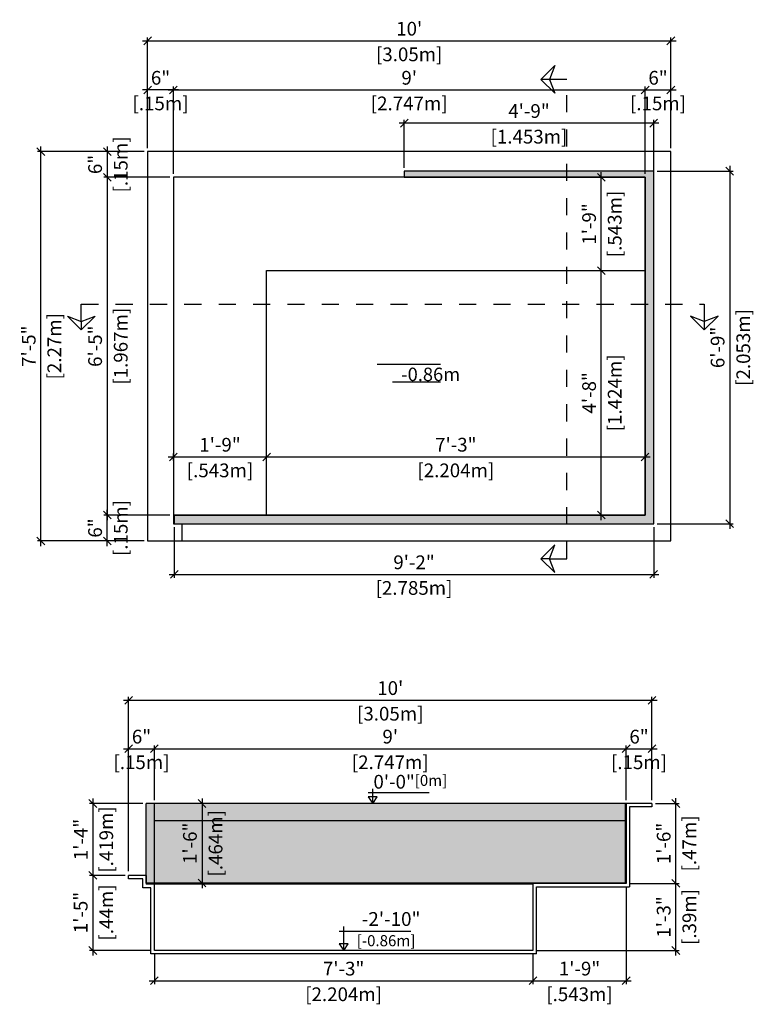
# Model space of a CAD drawing. Units: millimetres. Extents: x 246.9 to 302.9, y 130.5 to 136.4.
# Drawn here: x 295.4 to 299.6, y 130.7 to 136.4 of the extents above; entities that cross this region are included whole.
import ezdxf

# ---------------------------------------------------------------- set-up
doc = ezdxf.new("R2010")
doc.units = ezdxf.units.MM
doc.linetypes.add('DASHED', pattern=[0.75, 0.5, -0.25])
for name, color, linetype in [('iGUi_ACRÍLICO', 150, 'Continuous'), ('iGUi_ARESTAS INTERNAS', 2, 'Continuous'), ('iGUi_BORDA EXTERNA', 4, 'Continuous'), ('iGUi_CORTE LONGITUDINAL', 166, 'Continuous'), ('iGUi_CORTE TRANSVERSAL', 116, 'Continuous'), ('iGUi_COTAS', 14, 'Continuous'), ('iGUi_MARGEM', 142, 'Continuous'), ('iGUi_NÍVEL DA ÁGUA', 150, 'Continuous'), ('iGUi_TEXTO', 7, 'Continuous')]:
    doc.layers.add(name, color=color, linetype=linetype)
doc.styles.add('MtXpl_VAGRounded_Lt', font='VAGROUNDED-BOLD-CN.TTF')
doc.styles.add('ROMANS', font='times.ttf')
doc.styles.get("Standard").update_dxf_attribs({"font": 'arial.ttf'})
doc.dimstyles.new('cota pis 1-75', dxfattribs={"dimtxt": 0.08, "dimasz": 0.045, "dimexe": 0.02, "dimexo": 0.02, "dimgap": 0.03, "dimtad": 1, "dimdec": 0, "dimlfac": 39.3701, "dimzin": 4, "dimdsep": 46, "dimlunit": 4, "dimtxsty": 'MtXpl_VAGRounded_Lt', "dimblk": 'OBLIQUE', "dimcen": 2.5, "dimdle": 0.03, "dimclrd": 14, "dimclre": 14, "dimclrt": 15, "dimadec": 0, "dimazin": 0, "dimtfac": 1, "dimtdec": 0, "dimtmove": 0, "dimatfit": 3, "dimldrblk": 'OBLIQUE', "dimfxl": 1, "dimfrac": 1, "dimtolj": 1, "dimtzin": 0, "dimarcsym": 0})

# ---------------------------------------------------------------- blocks, each defined once
blk = doc.blocks.new('_OBLIQUE')
at = {"color": 0, "linetype": 'ByBlock'}
blk.add_line((-0.5, -0.5), (0.5, 0.5), dxfattribs=at)
blk = doc.blocks.new('*D173')
at = {"layer": 'Defpoints', "color": 0, "transparency": 16777216}
for p in [(296.1492, 132.1537), (296.1492, 131.8351), (295.9992, 131.421)]:
    blk.add_point(p, dxfattribs=at)
at = {"layer": 'iGUi_COTAS', "color": 14, "lineweight": -2, "transparency": 16777216}
for p, q in [((295.9992, 131.441), (295.9992, 132.1737)), ((296.1492, 131.8551), (296.1492, 132.1737)), ((295.9692, 132.1537), (296.1792, 132.1537))]:
    blk.add_line(p, q, dxfattribs=at)
at = {"layer": 'iGUi_COTAS', "color": 14, "lineweight": -2, "transparency": 16777216, "xscale": 0.045, "yscale": 0.045, "zscale": 0.045, "rotation": 180}
blk.add_blockref('_OBLIQUE', (295.9992, 132.1537), dxfattribs=at)
at = {"layer": 'iGUi_COTAS', "color": 14, "lineweight": -2, "transparency": 16777216, "xscale": 0.045, "yscale": 0.045, "zscale": 0.045}
blk.add_blockref('_OBLIQUE', (296.1492, 132.1537), dxfattribs=at)
at = {"layer": 'iGUi_COTAS', "color": 15, "transparency": 16777216, "char_height": 0.08, "attachment_point": 5, "style": 'MtXpl_VAGRounded_Lt'}
for s, insert in [('\\A1;6"', (296.0742, 132.2244)), ('\\A1;[.15m]', (296.0742, 132.0751))]:
    blk.add_mtext(s, dxfattribs=dict(at, insert=insert))
blk = doc.blocks.new('*D174')
at = {"layer": 'Defpoints', "color": 0, "transparency": 16777216}
for p in [(298.8962, 132.1537), (296.1492, 131.835), (298.8962, 131.835)]:
    blk.add_point(p, dxfattribs=at)
at = {"layer": 'iGUi_COTAS', "color": 14, "lineweight": -2, "transparency": 16777216}
for p, q in [((296.1492, 131.855), (296.1492, 132.1737)), ((298.8962, 131.855), (298.8962, 132.1737)), ((296.1192, 132.1537), (298.9262, 132.1537))]:
    blk.add_line(p, q, dxfattribs=at)
at = {"layer": 'iGUi_COTAS', "color": 14, "lineweight": -2, "transparency": 16777216, "xscale": 0.045, "yscale": 0.045, "zscale": 0.045, "rotation": 180}
blk.add_blockref('_OBLIQUE', (296.1492, 132.1537), dxfattribs=at)
at = {"layer": 'iGUi_COTAS', "color": 14, "lineweight": -2, "transparency": 16777216, "xscale": 0.045, "yscale": 0.045, "zscale": 0.045}
blk.add_blockref('_OBLIQUE', (298.8962, 132.1537), dxfattribs=at)
at = {"layer": 'iGUi_COTAS', "color": 15, "transparency": 16777216, "char_height": 0.08, "attachment_point": 5, "style": 'MtXpl_VAGRounded_Lt'}
for s, insert in [("\\A1;9'", (297.5227, 132.2244)), ('\\A1;[2.747m]', (297.5227, 132.0751))]:
    blk.add_mtext(s, dxfattribs=dict(at, insert=insert))
blk = doc.blocks.new('*D175')
at = {"layer": 'Defpoints', "color": 0, "transparency": 16777216}
for p in [(299.0462, 132.1537), (298.8962, 131.8351), (299.0462, 131.8351)]:
    blk.add_point(p, dxfattribs=at)
at = {"layer": 'iGUi_COTAS', "color": 14, "lineweight": -2, "transparency": 16777216}
for p, q in [((298.8962, 131.8551), (298.8962, 132.1737)), ((299.0462, 131.8551), (299.0462, 132.1737)), ((298.8662, 132.1537), (299.0762, 132.1537))]:
    blk.add_line(p, q, dxfattribs=at)
at = {"layer": 'iGUi_COTAS', "color": 14, "lineweight": -2, "transparency": 16777216, "xscale": 0.045, "yscale": 0.045, "zscale": 0.045, "rotation": 180}
blk.add_blockref('_OBLIQUE', (298.8962, 132.1537), dxfattribs=at)
at = {"layer": 'iGUi_COTAS', "color": 14, "lineweight": -2, "transparency": 16777216, "xscale": 0.045, "yscale": 0.045, "zscale": 0.045}
blk.add_blockref('_OBLIQUE', (299.0462, 132.1537), dxfattribs=at)
at = {"layer": 'iGUi_COTAS', "color": 15, "transparency": 16777216, "char_height": 0.08, "attachment_point": 5, "style": 'MtXpl_VAGRounded_Lt'}
for s, insert in [('\\A1;6"', (298.9712, 132.2244)), ('\\A1;[.15m]', (298.9712, 132.0751))]:
    blk.add_mtext(s, dxfattribs=dict(at, insert=insert))
blk = doc.blocks.new('*D176')
at = {"layer": 'Defpoints', "color": 0, "transparency": 16777216}
for p in [(299.0462, 132.4365), (299.0462, 131.8351), (295.9992, 131.421)]:
    blk.add_point(p, dxfattribs=at)
at = {"layer": 'iGUi_COTAS', "color": 14, "lineweight": -2, "transparency": 16777216}
for p, q in [((295.9992, 131.441), (295.9992, 132.4565)), ((299.0462, 131.8551), (299.0462, 132.4565)), ((295.9692, 132.4365), (299.0762, 132.4365))]:
    blk.add_line(p, q, dxfattribs=at)
at = {"layer": 'iGUi_COTAS', "color": 14, "lineweight": -2, "transparency": 16777216, "xscale": 0.045, "yscale": 0.045, "zscale": 0.045, "rotation": 180}
blk.add_blockref('_OBLIQUE', (295.9992, 132.4365), dxfattribs=at)
at = {"layer": 'iGUi_COTAS', "color": 14, "lineweight": -2, "transparency": 16777216, "xscale": 0.045, "yscale": 0.045, "zscale": 0.045}
blk.add_blockref('_OBLIQUE', (299.0462, 132.4365), dxfattribs=at)
at = {"layer": 'iGUi_COTAS', "color": 15, "transparency": 16777216, "char_height": 0.08, "attachment_point": 5, "style": 'MtXpl_VAGRounded_Lt'}
for s, insert in [("\\A1;10'", (297.5227, 132.5072)), ('\\A1;[3.05m]', (297.5227, 132.3579))]:
    blk.add_mtext(s, dxfattribs=dict(at, insert=insert))
blk = doc.blocks.new('*D177')
at = {"layer": 'Defpoints', "color": 0, "transparency": 16777216}
for p in [(296.1492, 130.9791), (298.3532, 130.979), (298.3532, 130.8028)]:
    blk.add_point(p, dxfattribs=at)
at = {"layer": 'iGUi_COTAS', "color": 14, "lineweight": -2, "transparency": 16777216}
for p, q in [((296.1492, 130.9591), (296.1492, 130.7828)), ((298.3532, 130.959), (298.3532, 130.7828)), ((296.1192, 130.8028), (298.3832, 130.8028))]:
    blk.add_line(p, q, dxfattribs=at)
at = {"layer": 'iGUi_COTAS', "color": 14, "lineweight": -2, "transparency": 16777216, "xscale": 0.045, "yscale": 0.045, "zscale": 0.045, "rotation": 180}
blk.add_blockref('_OBLIQUE', (296.1492, 130.8028), dxfattribs=at)
at = {"layer": 'iGUi_COTAS', "color": 14, "lineweight": -2, "transparency": 16777216, "xscale": 0.045, "yscale": 0.045, "zscale": 0.045}
blk.add_blockref('_OBLIQUE', (298.3532, 130.8028), dxfattribs=at)
at = {"layer": 'iGUi_COTAS', "color": 15, "transparency": 16777216, "char_height": 0.08, "attachment_point": 5, "style": 'MtXpl_VAGRounded_Lt'}
for s, insert in [('\\A1;7\'-3"', (297.2512, 130.8735)), ('\\A1;[2.204m]', (297.2512, 130.7242))]:
    blk.add_mtext(s, dxfattribs=dict(at, insert=insert))
blk = doc.blocks.new('*D178')
at = {"layer": 'Defpoints', "color": 0, "transparency": 16777216}
for p in [(298.8962, 131.3695), (298.3532, 130.979), (298.8962, 130.8028)]:
    blk.add_point(p, dxfattribs=at)
at = {"layer": 'iGUi_COTAS', "color": 14, "lineweight": -2, "transparency": 16777216}
for p, q in [((298.8962, 131.3495), (298.8962, 130.7828)), ((298.3532, 130.959), (298.3532, 130.7828)), ((298.3232, 130.8028), (298.9262, 130.8028))]:
    blk.add_line(p, q, dxfattribs=at)
at = {"layer": 'iGUi_COTAS', "color": 14, "lineweight": -2, "transparency": 16777216, "xscale": 0.045, "yscale": 0.045, "zscale": 0.045, "rotation": 180}
blk.add_blockref('_OBLIQUE', (298.3532, 130.8028), dxfattribs=at)
at = {"layer": 'iGUi_COTAS', "color": 14, "lineweight": -2, "transparency": 16777216, "xscale": 0.045, "yscale": 0.045, "zscale": 0.045}
blk.add_blockref('_OBLIQUE', (298.8962, 130.8028), dxfattribs=at)
at = {"layer": 'iGUi_COTAS', "color": 15, "transparency": 16777216, "char_height": 0.08, "attachment_point": 5, "style": 'MtXpl_VAGRounded_Lt'}
for s, insert in [('\\A1;1\'-9"', (298.6247, 130.8735)), ('\\A1;[.543m]', (298.6247, 130.7242))]:
    blk.add_mtext(s, dxfattribs=dict(at, insert=insert))
blk = doc.blocks.new('*D179')
at = {"layer": 'Defpoints', "color": 0, "transparency": 16777216}
for p in [(298.8962, 131.3696), (299.1856, 131.3696), (298.3532, 130.9791)]:
    blk.add_point(p, dxfattribs=at)
at = {"layer": 'iGUi_COTAS', "color": 14, "lineweight": -2, "transparency": 16777216}
for p, q in [((298.9162, 131.3696), (299.2056, 131.3696)), ((299.1856, 130.9491), (299.1856, 131.3996)), ((298.3732, 130.9791), (299.2056, 130.9791))]:
    blk.add_line(p, q, dxfattribs=at)
at = {"layer": 'iGUi_COTAS', "color": 14, "lineweight": -2, "transparency": 16777216, "xscale": 0.045, "yscale": 0.045, "zscale": 0.045}
for p, rotation in [((299.1856, 131.3696), 90), ((299.1856, 130.9791), 270)]:
    blk.add_blockref('_OBLIQUE', p, dxfattribs=dict(at, rotation=rotation))
at = {"layer": 'iGUi_COTAS', "color": 15, "transparency": 16777216, "char_height": 0.08, "attachment_point": 5, "rotation": 90, "style": 'MtXpl_VAGRounded_Lt'}
for s, insert in [('\\A1;[.39m]', (299.2641, 131.1744)), ('\\A1;1\'-3"', (299.1149, 131.1744))]:
    blk.add_mtext(s, dxfattribs=dict(at, insert=insert))
blk = doc.blocks.new('*D180')
at = {"layer": 'Defpoints', "color": 0, "transparency": 16777216}
for p in [(299.0462, 131.8351), (299.1856, 131.8351), (298.8962, 131.3696)]:
    blk.add_point(p, dxfattribs=at)
at = {"layer": 'iGUi_COTAS', "color": 14, "lineweight": -2, "transparency": 16777216}
for p, q in [((299.0662, 131.8351), (299.2056, 131.8351)), ((299.1856, 131.3396), (299.1856, 131.8651)), ((298.9162, 131.3696), (299.2056, 131.3696))]:
    blk.add_line(p, q, dxfattribs=at)
at = {"layer": 'iGUi_COTAS', "color": 14, "lineweight": -2, "transparency": 16777216, "xscale": 0.045, "yscale": 0.045, "zscale": 0.045}
for p, rotation in [((299.1856, 131.8351), 90), ((299.1856, 131.3696), 270)]:
    blk.add_blockref('_OBLIQUE', p, dxfattribs=dict(at, rotation=rotation))
at = {"layer": 'iGUi_COTAS', "color": 15, "transparency": 16777216, "char_height": 0.08, "attachment_point": 5, "rotation": 90, "style": 'MtXpl_VAGRounded_Lt'}
for s, insert in [('\\A1;1\'-6"', (299.1149, 131.6024)), ('\\A1;[.47m]', (299.2641, 131.6024))]:
    blk.add_mtext(s, dxfattribs=dict(at, insert=insert))
blk = doc.blocks.new('*D181')
at = {"layer": 'Defpoints', "color": 0, "transparency": 16777216}
for p in [(295.9992, 131.416), (295.7907, 130.9791), (296.1492, 130.9791)]:
    blk.add_point(p, dxfattribs=at)
at = {"layer": 'iGUi_COTAS', "color": 14, "lineweight": -2, "transparency": 16777216}
for p, q in [((295.9792, 131.416), (295.7707, 131.416)), ((295.7907, 131.446), (295.7907, 130.9491)), ((296.1292, 130.9791), (295.7707, 130.9791))]:
    blk.add_line(p, q, dxfattribs=at)
at = {"layer": 'iGUi_COTAS', "color": 14, "lineweight": -2, "transparency": 16777216, "xscale": 0.045, "yscale": 0.045, "zscale": 0.045}
for p, rotation in [((295.7907, 131.416), 90), ((295.7907, 130.9791), 270)]:
    blk.add_blockref('_OBLIQUE', p, dxfattribs=dict(at, rotation=rotation))
at = {"layer": 'iGUi_COTAS', "color": 15, "transparency": 16777216, "char_height": 0.08, "attachment_point": 5, "rotation": 90, "style": 'MtXpl_VAGRounded_Lt'}
for s, insert in [('\\A1;1\'-5"', (295.7201, 131.2001)), ('\\A1;[.44m]', (295.8692, 131.2001))]:
    blk.add_mtext(s, dxfattribs=dict(at, insert=insert))
blk = doc.blocks.new('*D199')
at = {"layer": 'Defpoints', "color": 0, "transparency": 16777216}
for p in [(299.007, 135.9902), (296.26, 135.4813), (299.007, 135.4813)]:
    blk.add_point(p, dxfattribs=at)
at = {"layer": 'iGUi_COTAS', "color": 14, "lineweight": -2, "transparency": 16777216}
for p, q in [((296.26, 135.5013), (296.26, 136.0102)), ((299.007, 135.5013), (299.007, 136.0102)), ((296.23, 135.9902), (299.037, 135.9902))]:
    blk.add_line(p, q, dxfattribs=at)
at = {"layer": 'iGUi_COTAS', "color": 14, "lineweight": -2, "transparency": 16777216, "xscale": 0.045, "yscale": 0.045, "zscale": 0.045, "rotation": 180}
blk.add_blockref('_OBLIQUE', (296.26, 135.9902), dxfattribs=at)
at = {"layer": 'iGUi_COTAS', "color": 14, "lineweight": -2, "transparency": 16777216, "xscale": 0.045, "yscale": 0.045, "zscale": 0.045}
blk.add_blockref('_OBLIQUE', (299.007, 135.9902), dxfattribs=at)
at = {"layer": 'iGUi_COTAS', "color": 15, "transparency": 16777216, "char_height": 0.08, "attachment_point": 5, "style": 'MtXpl_VAGRounded_Lt'}
for s, insert in [("\\A1;9'", (297.633, 136.0609)), ('\\A1;[2.747m]', (297.633, 135.9117))]:
    blk.add_mtext(s, dxfattribs=dict(at, insert=insert))
blk = doc.blocks.new('*D193')
at = {"layer": 'Defpoints', "color": 0, "transparency": 16777216}
for p in [(299.1565, 135.9902), (299.1565, 135.93), (299.007, 135.7968)]:
    blk.add_point(p, dxfattribs=at)
at = {"layer": 'iGUi_COTAS', "color": 14, "lineweight": -2, "transparency": 16777216}
for p, q in [((299.007, 135.8168), (299.007, 136.0102)), ((299.1565, 135.95), (299.1565, 136.0102)), ((298.977, 135.9902), (299.1865, 135.9902))]:
    blk.add_line(p, q, dxfattribs=at)
at = {"layer": 'iGUi_COTAS', "color": 14, "lineweight": -2, "transparency": 16777216, "xscale": 0.045, "yscale": 0.045, "zscale": 0.045, "rotation": 180}
blk.add_blockref('_OBLIQUE', (299.007, 135.9902), dxfattribs=at)
at = {"layer": 'iGUi_COTAS', "color": 14, "lineweight": -2, "transparency": 16777216, "xscale": 0.045, "yscale": 0.045, "zscale": 0.045}
blk.add_blockref('_OBLIQUE', (299.1565, 135.9902), dxfattribs=at)
at = {"layer": 'iGUi_COTAS', "color": 15, "transparency": 16777216, "char_height": 0.08, "attachment_point": 5, "style": 'MtXpl_VAGRounded_Lt'}
for s, insert in [('\\A1;6"', (299.0818, 136.0609)), ('\\A1;[.15m]', (299.0818, 135.9117))]:
    blk.add_mtext(s, dxfattribs=dict(at, insert=insert))
blk = doc.blocks.new('*D194')
at = {"layer": 'Defpoints', "color": 0, "transparency": 16777216}
for p in [(296.11, 135.9902), (296.11, 135.6313), (296.26, 135.4813)]:
    blk.add_point(p, dxfattribs=at)
at = {"layer": 'iGUi_COTAS', "color": 14, "lineweight": -2, "transparency": 16777216}
for p, q in [((296.11, 135.6513), (296.11, 136.0102)), ((296.26, 135.5013), (296.26, 136.0102)), ((296.29, 135.9902), (296.08, 135.9902))]:
    blk.add_line(p, q, dxfattribs=at)
at = {"layer": 'iGUi_COTAS', "color": 14, "lineweight": -2, "transparency": 16777216, "xscale": 0.045, "yscale": 0.045, "zscale": 0.045, "rotation": 180}
blk.add_blockref('_OBLIQUE', (296.11, 135.9902), dxfattribs=at)
at = {"layer": 'iGUi_COTAS', "color": 14, "lineweight": -2, "transparency": 16777216, "xscale": 0.045, "yscale": 0.045, "zscale": 0.045}
blk.add_blockref('_OBLIQUE', (296.26, 135.9902), dxfattribs=at)
at = {"layer": 'iGUi_COTAS', "color": 15, "transparency": 16777216, "char_height": 0.08, "attachment_point": 5, "style": 'MtXpl_VAGRounded_Lt'}
for s, insert in [('\\A1;6"', (296.185, 136.0609)), ('\\A1;[.15m]', (296.185, 135.9117))]:
    blk.add_mtext(s, dxfattribs=dict(at, insert=insert))
blk = doc.blocks.new('*D195')
at = {"layer": 'Defpoints', "color": 0, "transparency": 16777216}
for p in [(299.1565, 136.2761), (296.11, 135.6313), (299.1565, 135.6313)]:
    blk.add_point(p, dxfattribs=at)
at = {"layer": 'iGUi_COTAS', "color": 14, "lineweight": -2, "transparency": 16777216}
for p, q in [((296.11, 135.6513), (296.11, 136.2961)), ((299.1565, 135.6513), (299.1565, 136.2961)), ((296.08, 136.2761), (299.1865, 136.2761))]:
    blk.add_line(p, q, dxfattribs=at)
at = {"layer": 'iGUi_COTAS', "color": 14, "lineweight": -2, "transparency": 16777216, "xscale": 0.045, "yscale": 0.045, "zscale": 0.045, "rotation": 180}
blk.add_blockref('_OBLIQUE', (296.11, 136.2761), dxfattribs=at)
at = {"layer": 'iGUi_COTAS', "color": 14, "lineweight": -2, "transparency": 16777216, "xscale": 0.045, "yscale": 0.045, "zscale": 0.045}
blk.add_blockref('_OBLIQUE', (299.1565, 136.2761), dxfattribs=at)
at = {"layer": 'iGUi_COTAS', "color": 15, "transparency": 16777216, "char_height": 0.08, "attachment_point": 5, "style": 'MtXpl_VAGRounded_Lt'}
for s, insert in [("\\A1;10'", (297.633, 136.3467)), ('\\A1;[3.05m]', (297.633, 136.1975))]:
    blk.add_mtext(s, dxfattribs=dict(at, insert=insert))
blk = doc.blocks.new('*D196')
at = {"layer": 'Defpoints', "color": 0, "transparency": 16777216}
for p in [(296.1095, 135.6313), (295.8747, 135.4813), (296.2595, 135.4813)]:
    blk.add_point(p, dxfattribs=at)
at = {"layer": 'iGUi_COTAS', "color": 14, "lineweight": -2, "transparency": 16777216}
for p, q in [((295.8747, 135.6613), (295.8747, 135.4513)), ((296.0895, 135.6313), (295.8547, 135.6313)), ((296.2395, 135.4813), (295.8547, 135.4813))]:
    blk.add_line(p, q, dxfattribs=at)
at = {"layer": 'iGUi_COTAS', "color": 14, "lineweight": -2, "transparency": 16777216, "xscale": 0.045, "yscale": 0.045, "zscale": 0.045}
for p, rotation in [((295.8747, 135.6313), 90), ((295.8747, 135.4813), 270)]:
    blk.add_blockref('_OBLIQUE', p, dxfattribs=dict(at, rotation=rotation))
at = {"layer": 'iGUi_COTAS', "color": 15, "transparency": 16777216, "char_height": 0.08, "attachment_point": 5, "rotation": 90, "style": 'MtXpl_VAGRounded_Lt'}
for s, insert in [('\\A1;[.15m]', (295.9533, 135.5563)), ('\\A1;6"', (295.8041, 135.5563))]:
    blk.add_mtext(s, dxfattribs=dict(at, insert=insert))
blk = doc.blocks.new('*D200')
at = {"layer": 'Defpoints', "color": 0, "transparency": 16777216}
for p in [(296.2595, 135.4813), (295.8747, 133.5143), (296.26, 133.5143)]:
    blk.add_point(p, dxfattribs=at)
at = {"layer": 'iGUi_COTAS', "color": 14, "lineweight": -2, "transparency": 16777216}
for p, q in [((295.8747, 135.5113), (295.8747, 133.4843)), ((296.2395, 135.4813), (295.8547, 135.4813)), ((296.24, 133.5143), (295.8547, 133.5143))]:
    blk.add_line(p, q, dxfattribs=at)
at = {"layer": 'iGUi_COTAS', "color": 14, "lineweight": -2, "transparency": 16777216, "xscale": 0.045, "yscale": 0.045, "zscale": 0.045}
for p, rotation in [((295.8747, 135.4813), 90), ((295.8747, 133.5143), 270)]:
    blk.add_blockref('_OBLIQUE', p, dxfattribs=dict(at, rotation=rotation))
at = {"layer": 'iGUi_COTAS', "color": 15, "transparency": 16777216, "char_height": 0.08, "attachment_point": 5, "rotation": 90, "style": 'MtXpl_VAGRounded_Lt'}
for s, insert in [('\\A1;[1.967m]', (295.9533, 134.4978)), ('\\A1;6\'-5"', (295.8041, 134.4978))]:
    blk.add_mtext(s, dxfattribs=dict(at, insert=insert))
blk = doc.blocks.new('*D197')
at = {"layer": 'Defpoints', "color": 0, "transparency": 16777216}
for p in [(295.8747, 133.5143), (296.26, 133.5143), (296.1095, 133.3643)]:
    blk.add_point(p, dxfattribs=at)
at = {"layer": 'iGUi_COTAS', "color": 14, "lineweight": -2, "transparency": 16777216}
for p, q in [((295.8747, 133.3343), (295.8747, 133.5443)), ((296.24, 133.5143), (295.8547, 133.5143)), ((296.0895, 133.3643), (295.8547, 133.3643))]:
    blk.add_line(p, q, dxfattribs=at)
at = {"layer": 'iGUi_COTAS', "color": 14, "lineweight": -2, "transparency": 16777216, "xscale": 0.045, "yscale": 0.045, "zscale": 0.045}
for p, rotation in [((295.8747, 133.5143), 90), ((295.8747, 133.3643), 270)]:
    blk.add_blockref('_OBLIQUE', p, dxfattribs=dict(at, rotation=rotation))
at = {"layer": 'iGUi_COTAS', "color": 15, "transparency": 16777216, "char_height": 0.08, "attachment_point": 5, "rotation": 90, "style": 'MtXpl_VAGRounded_Lt'}
for s, insert in [('\\A1;[.15m]', (295.9533, 133.4393)), ('\\A1;6"', (295.8041, 133.4393))]:
    blk.add_mtext(s, dxfattribs=dict(at, insert=insert))
blk = doc.blocks.new('*D198')
at = {"layer": 'Defpoints', "color": 0, "transparency": 16777216}
for p in [(295.4881, 135.6313), (296.1095, 135.6313), (296.1095, 133.3643)]:
    blk.add_point(p, dxfattribs=at)
at = {"layer": 'iGUi_COTAS', "color": 14, "lineweight": -2, "transparency": 16777216}
for p, q in [((295.4881, 133.3343), (295.4881, 135.6613)), ((296.0895, 135.6313), (295.4681, 135.6313)), ((296.0895, 133.3643), (295.4681, 133.3643))]:
    blk.add_line(p, q, dxfattribs=at)
at = {"layer": 'iGUi_COTAS', "color": 14, "lineweight": -2, "transparency": 16777216, "xscale": 0.045, "yscale": 0.045, "zscale": 0.045}
for p, rotation in [((295.4881, 135.6313), 90), ((295.4881, 133.3643), 270)]:
    blk.add_blockref('_OBLIQUE', p, dxfattribs=dict(at, rotation=rotation))
at = {"layer": 'iGUi_COTAS', "color": 15, "transparency": 16777216, "char_height": 0.08, "attachment_point": 5, "rotation": 90, "style": 'MtXpl_VAGRounded_Lt'}
for s, insert in [('\\A1;[2.27m]', (295.5667, 134.4978)), ('\\A1;7\'-5"', (295.4175, 134.4978))]:
    blk.add_mtext(s, dxfattribs=dict(at, insert=insert))
blk = doc.blocks.new('*D201')
at = {"layer": 'Defpoints', "color": 0, "transparency": 16777216}
for p in [(296.8025, 133.8534), (296.8025, 133.8534), (296.26, 133.8125)]:
    blk.add_point(p, dxfattribs=at)
at = {"layer": 'iGUi_COTAS', "color": 14, "lineweight": -2, "transparency": 16777216}
for p, q in [((296.23, 133.8534), (296.8325, 133.8534)), ((296.26, 133.8325), (296.26, 133.8734))]:
    blk.add_line(p, q, dxfattribs=at)
at = {"layer": 'iGUi_COTAS', "color": 14, "lineweight": -2, "transparency": 16777216, "xscale": 0.045, "yscale": 0.045, "zscale": 0.045, "rotation": 180}
blk.add_blockref('_OBLIQUE', (296.26, 133.8534), dxfattribs=at)
at = {"layer": 'iGUi_COTAS', "color": 14, "lineweight": -2, "transparency": 16777216, "xscale": 0.045, "yscale": 0.045, "zscale": 0.045}
blk.add_blockref('_OBLIQUE', (296.8025, 133.8534), dxfattribs=at)
at = {"layer": 'iGUi_COTAS', "color": 15, "transparency": 16777216, "char_height": 0.08, "attachment_point": 5, "style": 'MtXpl_VAGRounded_Lt'}
for s, insert in [('\\A1;1\'-9"', (296.5313, 133.9241)), ('\\A1;[.543m]', (296.5313, 133.7748))]:
    blk.add_mtext(s, dxfattribs=dict(at, insert=insert))
blk = doc.blocks.new('*D202')
at = {"layer": 'Defpoints', "color": 0, "transparency": 16777216}
for p in [(296.8025, 133.8534), (299.0065, 133.8539), (299.0065, 133.8534)]:
    blk.add_point(p, dxfattribs=at)
at = {"layer": 'iGUi_COTAS', "color": 14, "lineweight": -2, "transparency": 16777216}
for p, q in [((296.7725, 133.8534), (299.0365, 133.8534)), ((299.0065, 133.8339), (299.0065, 133.8334))]:
    blk.add_line(p, q, dxfattribs=at)
at = {"layer": 'iGUi_COTAS', "color": 14, "lineweight": -2, "transparency": 16777216, "xscale": 0.045, "yscale": 0.045, "zscale": 0.045, "rotation": 180}
blk.add_blockref('_OBLIQUE', (296.8025, 133.8534), dxfattribs=at)
at = {"layer": 'iGUi_COTAS', "color": 14, "lineweight": -2, "transparency": 16777216, "xscale": 0.045, "yscale": 0.045, "zscale": 0.045}
blk.add_blockref('_OBLIQUE', (299.0065, 133.8534), dxfattribs=at)
at = {"layer": 'iGUi_COTAS', "color": 15, "transparency": 16777216, "char_height": 0.08, "attachment_point": 5, "style": 'MtXpl_VAGRounded_Lt'}
for s, insert in [('\\A1;7\'-3"', (297.9045, 133.9241)), ('\\A1;[2.204m]', (297.9045, 133.7748))]:
    blk.add_mtext(s, dxfattribs=dict(at, insert=insert))
blk = doc.blocks.new('*D191')
at = {"layer": 'Defpoints', "color": 0, "transparency": 16777216}
for p in [(298.7511, 134.9383), (298.7511, 134.9383), (298.7511, 133.5143)]:
    blk.add_point(p, dxfattribs=at)
at = {"layer": 'iGUi_COTAS', "color": 14, "lineweight": -2, "transparency": 16777216}
blk.add_line((298.7511, 133.4843), (298.7511, 134.9683), dxfattribs=at)
at = {"layer": 'iGUi_COTAS', "color": 14, "lineweight": -2, "transparency": 16777216, "xscale": 0.045, "yscale": 0.045, "zscale": 0.045}
for p, rotation in [((298.7511, 134.9383), 90), ((298.7511, 133.5143), 270)]:
    blk.add_blockref('_OBLIQUE', p, dxfattribs=dict(at, rotation=rotation))
at = {"layer": 'iGUi_COTAS', "color": 15, "transparency": 16777216, "char_height": 0.08, "attachment_point": 5, "rotation": 90, "style": 'MtXpl_VAGRounded_Lt'}
for s, insert in [('\\A1;[1.424m]', (298.8296, 134.2263)), ('\\A1;4\'-8"', (298.6804, 134.2263))]:
    blk.add_mtext(s, dxfattribs=dict(at, insert=insert))
blk = doc.blocks.new('*D192')
at = {"layer": 'Defpoints', "color": 0, "transparency": 16777216}
for p in [(298.7511, 135.4813), (298.7511, 135.4813), (298.7511, 134.9383)]:
    blk.add_point(p, dxfattribs=at)
at = {"layer": 'iGUi_COTAS', "color": 14, "lineweight": -2, "transparency": 16777216}
blk.add_line((298.7511, 134.9083), (298.7511, 135.5113), dxfattribs=at)
at = {"layer": 'iGUi_COTAS', "color": 14, "lineweight": -2, "transparency": 16777216, "xscale": 0.045, "yscale": 0.045, "zscale": 0.045}
for p, rotation in [((298.7511, 135.4813), 90), ((298.7511, 134.9383), 270)]:
    blk.add_blockref('_OBLIQUE', p, dxfattribs=dict(at, rotation=rotation))
at = {"layer": 'iGUi_COTAS', "color": 15, "transparency": 16777216, "char_height": 0.08, "attachment_point": 5, "rotation": 90, "style": 'MtXpl_VAGRounded_Lt'}
for s, insert in [('\\A1;[.543m]', (298.8296, 135.2098)), ('\\A1;1\'-9"', (298.6804, 135.2098))]:
    blk.add_mtext(s, dxfattribs=dict(at, insert=insert))
blk = doc.blocks.new('*D203')
at = {"layer": 'Defpoints', "color": 0, "transparency": 16777216}
for p in [(297.6039, 135.7968), (297.6039, 135.5173), (299.057, 135.425)]:
    blk.add_point(p, dxfattribs=at)
at = {"layer": 'iGUi_COTAS', "color": 14, "lineweight": -2, "transparency": 16777216}
for p, q in [((299.087, 135.7968), (297.5739, 135.7968)), ((297.6039, 135.5373), (297.6039, 135.8168)), ((299.057, 135.445), (299.057, 135.8168))]:
    blk.add_line(p, q, dxfattribs=at)
at = {"layer": 'iGUi_COTAS', "color": 14, "lineweight": -2, "transparency": 16777216, "xscale": 0.045, "yscale": 0.045, "zscale": 0.045, "rotation": 180}
blk.add_blockref('_OBLIQUE', (297.6039, 135.7968), dxfattribs=at)
at = {"layer": 'iGUi_COTAS', "color": 14, "lineweight": -2, "transparency": 16777216, "xscale": 0.045, "yscale": 0.045, "zscale": 0.045}
blk.add_blockref('_OBLIQUE', (299.057, 135.7968), dxfattribs=at)
at = {"layer": 'iGUi_COTAS', "color": 15, "transparency": 16777216, "char_height": 0.08, "attachment_point": 5, "style": 'MtXpl_VAGRounded_Lt'}
for s, insert in [('\\A1;4\'-9"', (298.3305, 135.8674)), ('\\A1;[1.453m]', (298.3305, 135.7182))]:
    blk.add_mtext(s, dxfattribs=dict(at, insert=insert))
blk = doc.blocks.new('*D215')
at = {"layer": 'Defpoints', "color": 0, "transparency": 16777216}
for p in [(299.057, 135.5173), (299.057, 133.4643), (299.4995, 133.4643)]:
    blk.add_point(p, dxfattribs=at)
at = {"layer": 'iGUi_COTAS', "color": 14, "lineweight": -2, "transparency": 16777216}
for p, q in [((299.4995, 135.5473), (299.4995, 133.4343)), ((299.077, 135.5173), (299.5195, 135.5173)), ((299.077, 133.4643), (299.5195, 133.4643))]:
    blk.add_line(p, q, dxfattribs=at)
at = {"layer": 'iGUi_COTAS', "color": 14, "lineweight": -2, "transparency": 16777216, "xscale": 0.045, "yscale": 0.045, "zscale": 0.045}
for p, rotation in [((299.4995, 135.5173), 90), ((299.4995, 133.4643), 270)]:
    blk.add_blockref('_OBLIQUE', p, dxfattribs=dict(at, rotation=rotation))
at = {"layer": 'iGUi_COTAS', "color": 15, "transparency": 16777216, "char_height": 0.08, "attachment_point": 5, "rotation": 90, "style": 'MtXpl_VAGRounded_Lt'}
for s, insert in [('\\A1;[2.053m]', (299.5781, 134.4908)), ('\\A1;6\'-9"', (299.4288, 134.4908))]:
    blk.add_mtext(s, dxfattribs=dict(at, insert=insert))
blk = doc.blocks.new('*D217')
at = {"layer": 'Defpoints', "color": 0, "transparency": 16777216}
for p in [(296.1012, 131.835), (295.7907, 131.416), (295.9992, 131.416)]:
    blk.add_point(p, dxfattribs=at)
at = {"layer": 'iGUi_COTAS', "color": 14, "lineweight": -2, "transparency": 16777216}
for p, q in [((296.0812, 131.835), (295.7707, 131.835)), ((295.7907, 131.865), (295.7907, 131.386)), ((295.9792, 131.416), (295.7707, 131.416))]:
    blk.add_line(p, q, dxfattribs=at)
at = {"layer": 'iGUi_COTAS', "color": 14, "lineweight": -2, "transparency": 16777216, "xscale": 0.045, "yscale": 0.045, "zscale": 0.045}
for p, rotation in [((295.7907, 131.835), 90), ((295.7907, 131.416), 270)]:
    blk.add_blockref('_OBLIQUE', p, dxfattribs=dict(at, rotation=rotation))
at = {"layer": 'iGUi_COTAS', "color": 15, "transparency": 16777216, "char_height": 0.08, "attachment_point": 5, "rotation": 90, "style": 'MtXpl_VAGRounded_Lt'}
for s, insert in [('\\A1;[.419m]', (295.8692, 131.6255)), ('\\A1;1\'-4"', (295.7204, 131.6255))]:
    blk.add_mtext(s, dxfattribs=dict(at, insert=insert))
blk = doc.blocks.new('*D218')
at = {"layer": 'Defpoints', "color": 0, "transparency": 16777216}
for p in [(296.4268, 131.835), (296.4268, 131.3715), (296.4268, 131.3715)]:
    blk.add_point(p, dxfattribs=at)
at = {"layer": 'iGUi_COTAS', "color": 14, "lineweight": -2, "transparency": 16777216}
blk.add_line((296.4268, 131.865), (296.4268, 131.3415), dxfattribs=at)
at = {"layer": 'iGUi_COTAS', "color": 14, "lineweight": -2, "transparency": 16777216, "xscale": 0.045, "yscale": 0.045, "zscale": 0.045}
for p, rotation in [((296.4268, 131.835), 90), ((296.4268, 131.3715), 270)]:
    blk.add_blockref('_OBLIQUE', p, dxfattribs=dict(at, rotation=rotation))
at = {"layer": 'iGUi_COTAS', "color": 15, "transparency": 16777216, "char_height": 0.08, "attachment_point": 5, "rotation": 90, "style": 'MtXpl_VAGRounded_Lt'}
for s, insert in [('\\A1;[.464m]', (296.5054, 131.6033)), ('\\A1;1\'-6"', (296.3562, 131.6033))]:
    blk.add_mtext(s, dxfattribs=dict(at, insert=insert))

msp = doc.modelspace()

# ---------------------------------------------------------------- hatches: boundary and pattern name
at = {"layer": 'iGUi_NÍVEL DA ÁGUA', "transparency": 33554559}
h = msp.add_hatch(color=256, dxfattribs=at)
h.dxf.hatch_style = 1
h.set_gradient(color1=(16, 86, 137), color2=(173, 221, 247), rotation=45, name='INVCYLINDER')
h.paths.add_polyline_path([(299.057, 134.7423), (299.007, 134.7423), (299.007, 133.5133), (298.5503, 133.5133), (298.5503, 133.4643), (299.057, 133.4643)])
h.paths.add_polyline_path([(299.057, 135.5173), (298.5503, 135.5173), (298.5503, 135.4813), (299.007, 135.4813), (299.007, 134.7423), (299.057, 134.7423)])
h.paths.add_polyline_path([(298.5503, 133.5133), (296.265, 133.5133), (296.265, 133.4643), (298.5503, 133.4643)])
h.paths.add_polyline_path([(298.5503, 135.5173), (297.6039, 135.5173), (297.6039, 135.4813), (298.5503, 135.4813)])
h = msp.add_hatch(color=256, dxfattribs=at)
h.dxf.hatch_style = 1
h.set_gradient(color1=(16, 86, 137), color2=(173, 221, 247), rotation=45, name='INVCYLINDER')
h.paths.add_polyline_path([(298.8912, 131.735), (296.1492, 131.735), (296.1492, 131.3715), (298.8912, 131.3715)])
h.paths.add_polyline_path([(298.8912, 131.835), (296.1492, 131.835), (296.1492, 131.735), (298.8912, 131.735)])
h.paths.add_polyline_path([(296.1492, 131.735), (296.1492, 131.835), (296.1012, 131.835), (296.1012, 131.3715), (296.1492, 131.3715)])

# ---------------------------------------------------------------- linework, layer by layer
at = {"layer": 'iGUi_ACRÍLICO', "ltscale": 0.2}
for p, q in [((296.1012, 131.3715), (296.1012, 131.835)), ((298.8912, 131.835), (296.1012, 131.835)), ((298.8912, 131.835), (298.8912, 131.371)), ((298.8912, 131.3715), (296.1012, 131.3715))]:
    msp.add_line(p, q, dxfattribs=at)
at = {"layer": 'iGUi_ACRÍLICO'}
msp.add_line((296.1492, 131.371), (296.1492, 131.835), dxfattribs=at)
msp.add_lwpolyline([(296.265, 133.4643), (299.057, 133.4643), (299.057, 135.5173), (297.6039, 135.5173), (297.6039, 135.4813), (299.007, 135.4813), (299.007, 133.5133), (296.265, 133.5133)], close=True, dxfattribs=at)
at = {"layer": 'iGUi_ARESTAS INTERNAS'}
for p, q in [((296.26, 135.4813), (296.26, 133.4643)), ((299.0065, 135.4813), (296.26, 135.4813)), ((296.8025, 134.9383), (299.0065, 134.9383)), ((296.8025, 133.5143), (296.8025, 134.9383)), ((296.26, 133.5143), (296.8025, 133.5143)), ((296.26, 133.4643), (299.057, 133.4643)), ((296.31, 133.4643), (296.31, 133.3643)), ((298.3537, 131.3645), (296.1492, 131.3645))]:
    msp.add_line(p, q, dxfattribs=at)
at = {"layer": 'iGUi_BORDA EXTERNA'}
for p, q in [((299.1565, 135.6313), (296.11, 135.6313)), ((296.11, 135.6313), (296.11, 133.3643)), ((299.1565, 133.3643), (299.1565, 135.6313)), ((296.1095, 133.3643), (297.016, 133.3643)), ((297.016, 133.3643), (298.873, 133.3643)), ((298.873, 133.3643), (299.1565, 133.3643))]:
    msp.add_line(p, q, dxfattribs=at)
at = {"layer": 'iGUi_CORTE LONGITUDINAL', "ltscale": 5}
for p, q in [((295.7237, 134.6423), (295.7237, 134.5923)), ((299.3514, 134.6423), (299.3514, 134.5923))]:
    msp.add_line(p, q, dxfattribs=at)
at = {"layer": 'iGUi_CORTE LONGITUDINAL', "ltscale": 0.2}
for p, q in [((298.8962, 131.835), (298.8912, 131.835)), ((298.8962, 131.835), (298.8962, 131.3695)), ((299.0462, 131.835), (298.8962, 131.835)), ((298.9162, 131.815), (298.9162, 131.3495)), ((299.0462, 131.815), (298.9162, 131.815)), ((299.0462, 131.835), (299.0462, 131.815)), ((296.1012, 131.416), (295.9992, 131.416)), ((295.9992, 131.396), (295.9992, 131.416)), ((296.1012, 131.416), (296.1012, 131.3645)), ((296.0812, 131.396), (295.9992, 131.396)), ((296.0812, 131.3445), (296.0812, 131.396)), ((296.1492, 131.3645), (296.1012, 131.3645)), ((296.1492, 130.979), (296.1492, 131.3645)), ((298.3532, 131.3695), (298.3532, 130.979)), ((298.8962, 131.3695), (298.3537, 131.3695)), ((296.1292, 131.3445), (296.0812, 131.3445)), ((296.1292, 130.959), (296.1292, 131.3445)), ((298.3732, 131.3495), (298.3732, 130.959)), ((298.3737, 131.3495), (298.9162, 131.3495)), ((298.3737, 130.959), (296.1292, 130.959)), ((298.3532, 130.979), (296.1492, 130.979))]:
    msp.add_line(p, q, dxfattribs=at)
at = {"layer": 'iGUi_CORTE LONGITUDINAL', "linetype": 'DASHED', "ltscale": 0.2}
msp.add_lwpolyline([(295.7236, 134.6423), (295.7236, 134.7423), (299.3513, 134.7423), (299.3513, 134.6423)], dxfattribs=at)
at = {"layer": 'iGUi_CORTE LONGITUDINAL', "linetype": 'DASHED', "ltscale": 5}
for points in [[(295.7237, 134.5923), (295.6437, 134.6723), (295.7237, 134.6423), (295.8037, 134.6723)], [(299.3514, 134.5923), (299.4314, 134.6723), (299.3514, 134.6423), (299.2714, 134.6723)]]:
    msp.add_lwpolyline(points, close=True, dxfattribs=at)
at = {"layer": 'iGUi_CORTE TRANSVERSAL', "ltscale": 5}
for p, q in [((298.4503, 136.0517), (298.4003, 136.0517)), ((298.4503, 133.2604), (298.4003, 133.2604))]:
    msp.add_line(p, q, dxfattribs=at)
at = {"layer": 'iGUi_CORTE TRANSVERSAL', "linetype": 'DASHED', "ltscale": 5}
for points in [[(298.4003, 136.0517), (298.4803, 136.1317), (298.4503, 136.0517), (298.4803, 135.9717)], [(298.4003, 133.2604), (298.4803, 133.1804), (298.4503, 133.2604), (298.4803, 133.3404)]]:
    msp.add_lwpolyline(points, close=True, dxfattribs=at)
at = {"layer": 'iGUi_CORTE TRANSVERSAL', "linetype": 'DASHED', "ltscale": 0.2}
msp.add_lwpolyline([(298.4503, 133.2604), (298.5503, 133.2604), (298.5503, 136.0515), (298.4503, 136.0515)], dxfattribs=at)
at = {"layer": 'iGUi_COTAS', "color": 14}
for p, q in [((296.265, 133.4443), (296.265, 133.1489)), ((299.057, 133.4443), (299.057, 133.1489)), ((296.235, 133.1689), (299.087, 133.1689))]:
    msp.add_line(p, q, dxfattribs=at)
at = {"layer": 'iGUi_MARGEM'}
for p, q in [((299.057, 133.4643), (299.057, 135.5313)), ((299.007, 133.5143), (299.007, 135.4813)), ((296.26, 133.5143), (299.007, 133.5143)), ((298.9235, 133.5143), (299.007, 133.5143))]:
    msp.add_line(p, q, dxfattribs=at)
at = {"layer": 'iGUi_NÍVEL DA ÁGUA', "ltscale": 0.2}
msp.add_line((298.8962, 131.735), (296.1492, 131.735), dxfattribs=at)
at = {"layer": 'iGUi_TEXTO'}
for p, q in [((297.4466, 134.3929), (297.8153, 134.3929)), ((297.5366, 134.2903), (297.8153, 134.2903)), ((297.3948, 131.9), (297.7495, 131.9)), ((297.4207, 131.8351), (297.4207, 131.9201)), ((297.2255, 131.091), (297.6426, 131.091)), ((297.2515, 130.979), (297.2515, 131.1184))]:
    msp.add_line(p, q, dxfattribs=at)
for points in [[(297.4207, 131.8351), (297.4465, 131.8743), (297.3949, 131.8743)], [(297.2515, 130.979), (297.2774, 131.0184), (297.2256, 131.0184)]]:
    msp.add_lwpolyline(points, close=True, dxfattribs=at)

# ---------------------------------------------------------------- block references
at = {"layer": 'iGUi_COTAS', "color": 14, "xscale": 0.045, "yscale": 0.045, "zscale": 0.045, "rotation": 180}
msp.add_blockref('_OBLIQUE', (296.265, 133.1689), dxfattribs=at)
at = {"layer": 'iGUi_COTAS', "color": 14, "xscale": 0.045, "yscale": 0.045, "zscale": 0.045}
msp.add_blockref('_OBLIQUE', (299.057, 133.1689), dxfattribs=at)

# ---------------------------------------------------------------- texts
at = {"layer": 'iGUi_COTAS', "color": 15, "char_height": 0.08, "attachment_point": 5, "style": 'MtXpl_VAGRounded_Lt'}
for s, insert in [('\\A1;9\'-2"', (297.661, 133.2395)), ('\\A1;[2.785m]', (297.661, 133.0903))]:
    msp.add_mtext(s, dxfattribs=dict(at, insert=insert))
at = {"layer": 'iGUi_TEXTO', "attachment_point": 1}
for s, insert, char_height, width in [('{\\fVAGRounded-Bold Cn|b0|i0|c0|p2;-2\'-10"}', (297.602, 134.4957), 0.097667, 1.040945387396969e-14), ('{\\fVAGRounded-Bold Cn|b0|i0|c0|p2;-0.86m}', (297.5869, 134.373), 0.078133, 0.195846)]:
    msp.add_mtext(s, dxfattribs=dict(at, insert=insert, char_height=char_height, width=width))
at = {"layer": 'iGUi_TEXTO', "attachment_point": 1, "style": 'ROMANS'}
for s, insert, char_height, width in [('{\\fVAGRounded-Bold Cn|b0|i0|c0|p2;0\'-0"\\H0.8x;[0m]}', (297.4247, 132.0016), 0.08, 0.110164), ('{\\fVAGRounded-Bold Cn|b0|i0|c0|p2;  -2\'-10"\\P\\H0.8x; [-0.86m]}', (297.3078, 131.2026), 0.080495, 0.667958)]:
    msp.add_mtext(s, dxfattribs=dict(at, insert=insert, char_height=char_height, width=width))

# ---------------------------------------------------------------- dimensions: what is measured, and where the dimension line sits
at = {"layer": 'iGUi_COTAS'}
for base, p1, p2, picture, middle in [((299.1565, 136.2761), (296.11, 135.6313), (299.1565, 135.6313), '*D195', (297.633, 136.2761)), ((296.11, 135.9902), (296.26, 135.4813), (296.11, 135.6313), '*D194', (296.185, 135.9902)), ((299.007, 135.9902), (296.26, 135.4813), (299.007, 135.4813), '*D199', (297.633, 135.9902)), ((299.1565, 135.9902), (299.007, 135.7968), (299.1565, 135.93), '*D193', (299.0818, 135.9902)), ((299.0462, 132.4365), (295.9992, 131.421), (299.0462, 131.8351), '*D176', (297.5227, 132.4365)), ((296.1492, 132.1537), (295.9992, 131.421), (296.1492, 131.8351), '*D173', (296.0742, 132.1537)), ((298.8962, 132.1537), (296.1492, 131.835), (298.8962, 131.835), '*D174', (297.5227, 132.1537)), ((299.0462, 132.1537), (298.8962, 131.8351), (299.0462, 131.8351), '*D175', (298.9712, 132.1537))]:
    dim = msp.add_linear_dim(base=base, p1=p1, p2=p2, dimstyle='cota pis 1-75', override={"dimpost": '\\X'}, dxfattribs=at)
    dim.commit()
    dim.dimension.update_dxf_attribs({"geometry": picture, "text_midpoint": middle, "dimtype": 160})
for base, p1, p2, picture, middle in [((297.6039, 135.7968), (299.057, 135.425), (297.6039, 135.5173), '*D203', (298.3305, 135.7968)), ((296.8025, 133.8534), (296.26, 133.8125), (296.8025, 133.8534), '*D201', (296.5313, 133.8534)), ((299.0065, 133.8534), (296.8025, 133.8534), (299.0065, 133.8539), '*D202', (297.9045, 133.8534)), ((298.8962, 130.8028), (298.3532, 130.979), (298.8962, 131.3695), '*D178', (298.6247, 130.8028)), ((298.3532, 130.8028), (296.1492, 130.9791), (298.3532, 130.979), '*D177', (297.2512, 130.8028))]:
    dim = msp.add_linear_dim(base=base, p1=p1, p2=p2, dimstyle='cota pis 1-75', override={"dimpost": '\\X'}, dxfattribs=at)
    dim.commit()
    dim.dimension.update_dxf_attribs({"geometry": picture, "text_midpoint": middle})
for base, p1, p2, picture, middle in [((295.8747, 135.4813), (296.1095, 135.6313), (296.2595, 135.4813), '*D196', (295.8747, 135.5563)), ((295.4881, 135.6313), (296.1095, 133.3643), (296.1095, 135.6313), '*D198', (295.4881, 134.4978)), ((299.4995, 133.4643), (299.057, 135.5173), (299.057, 133.4643), '*D215', (299.4995, 134.4908)), ((295.8747, 133.5143), (296.2595, 135.4813), (296.26, 133.5143), '*D200', (295.8747, 134.4978)), ((295.8747, 133.5143), (296.1095, 133.3643), (296.26, 133.5143), '*D197', (295.8747, 133.4393)), ((296.4268, 131.3715), (296.4268, 131.835), (296.4268, 131.3715), '*D218', (296.4268, 131.6033)), ((295.7907, 130.9791), (295.9992, 131.416), (296.1492, 130.9791), '*D181', (295.7907, 131.2001))]:
    dim = msp.add_linear_dim(base=base, p1=p1, p2=p2, angle=90, dimstyle='cota pis 1-75', override={"dimpost": '\\X'}, dxfattribs=at)
    dim.commit()
    dim.dimension.update_dxf_attribs({"geometry": picture, "text_midpoint": middle, "dimtype": 160})
for base, p1, p2, picture, middle in [((298.7511, 135.4813), (298.7511, 134.9383), (298.7511, 135.4813), '*D192', (298.7511, 135.2098)), ((298.7511, 134.9383), (298.7511, 133.5143), (298.7511, 134.9383), '*D191', (298.7511, 134.2263)), ((295.7907, 131.416), (296.1012, 131.835), (295.9992, 131.416), '*D217', (295.7907, 131.6255)), ((299.1856, 131.8351), (298.8962, 131.3696), (299.0462, 131.8351), '*D180', (299.1856, 131.6024)), ((299.1856, 131.3696), (298.3532, 130.9791), (298.8962, 131.3696), '*D179', (299.1856, 131.1744))]:
    dim = msp.add_linear_dim(base=base, p1=p1, p2=p2, angle=90, dimstyle='cota pis 1-75', override={"dimpost": '\\X'}, dxfattribs=at)
    dim.commit()
    dim.dimension.update_dxf_attribs({"geometry": picture, "text_midpoint": middle})

doc.saveas('drawing.dxf')
